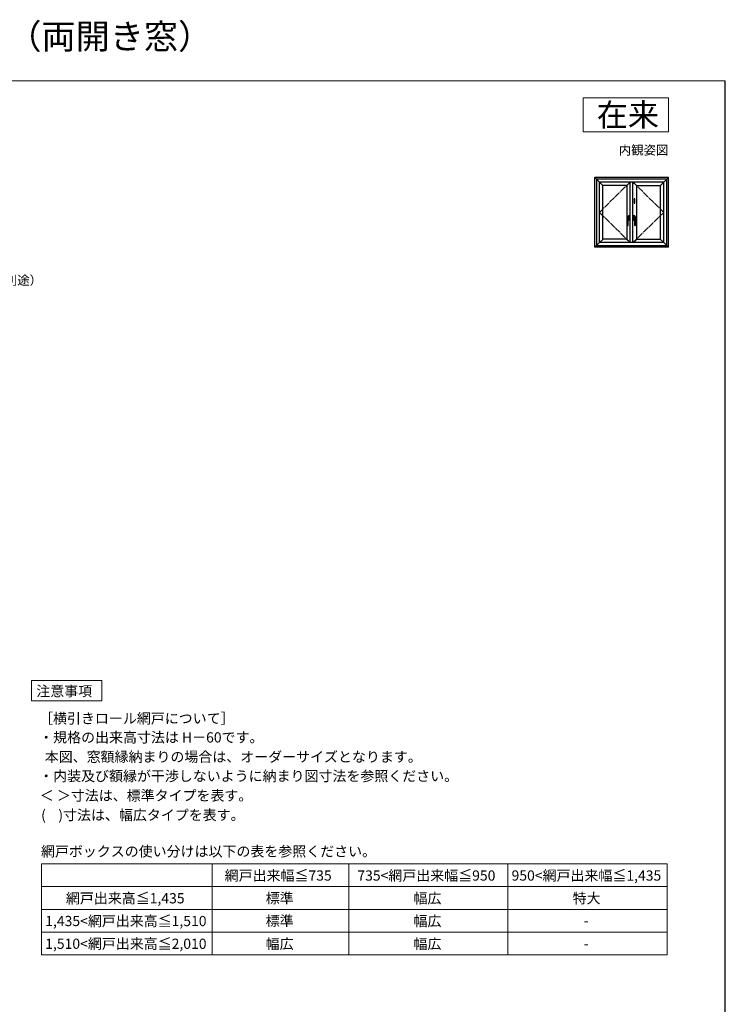
# Model space of a CAD drawing. Extents: x 0 to 1050, y 0 to 1584.
# Drawn here: x 430 to 1050, y 718 to 1584 of the extents above; entities that cross this region are included whole.
import ezdxf
from ezdxf.enums import TextEntityAlignment as Align

# ---------------------------------------------------------------- set-up
doc = ezdxf.new("R2010")
doc.units = 0
doc.linetypes.add('YCENTER_1', pattern=[13, 10, -1, 1, -1])
for name, color, linetype, lineweight in [('TABLE1', 255, 'CONTINUOUS', 13), ('USER1', 3, 'CONTINUOUS', 13), ('YKK_A1', 4, 'CONTINUOUS', 30), ('YKK_D', 6, 'CONTINUOUS', 13), ('YKK_ZWAK', 7, 'CONTINUOUS', 30), ('YSS_KE', 3, 'CONTINUOUS', 30)]:
    doc.layers.add(name, color=color, linetype=linetype, lineweight=lineweight)
doc.styles.get("Standard").update_dxf_attribs({"font": 'txt', "bigfont": 'BIGFONT'})
doc.styles.add('text-b', font='txt', dxfattribs={"bigfont": 'extfont2.shx'})

msp = doc.modelspace()

# ---------------------------------------------------------------- linework, layer by layer
at = {"layer": 'TABLE1'}
for p, q in [((448.87, 841.24), (998.87, 841.24)), ((448.87, 841.24), (448.87, 761.24)), ((598.87, 841.24), (598.87, 761.24)), ((718.87, 841.24), (718.87, 761.24)), ((858.87, 841.24), (858.87, 801.24)), ((998.87, 841.24), (998.87, 761.24)), ((448.87, 821.24), (998.87, 821.24)), ((448.87, 801.24), (998.87, 801.24)), ((858.87, 801.24), (858.87, 761.24)), ((448.87, 781.24), (998.87, 781.24)), ((448.87, 761.24), (998.87, 761.24))]:
    msp.add_line(p, q, dxfattribs=at)
at = {"layer": 'USER1'}
for p, q in [((925, 1515), (1000, 1515)), ((925, 1485), (925, 1515)), ((1000, 1515), (1000, 1485)), ((1000, 1485), (925, 1485)), ((440.08, 986.05), (440.08, 1002.55)), ((440.08, 1002.55), (501.75, 1002.55)), ((501.75, 1002.55), (501.75, 984.55)), ((440.08, 984.55), (440.08, 986.05)), ((501.75, 984.55), (440.08, 984.55))]:
    msp.add_line(p, q, dxfattribs=at)
at = {"layer": 'YKK_A1', "linetype": 'Continuous', "ltscale": 0.5}
for p, q in [((935.25, 1383.5), (935.25, 1445)), ((1000, 1445), (935.25, 1445)), ((936.75, 1443.5), (935.25, 1445)), ((998.5, 1443.5), (936.75, 1443.5)), ((936.75, 1443.5), (936.75, 1385)), ((939.35, 1440.9), (936.75, 1443.5)), ((939.35, 1387.6), (939.35, 1440.9)), ((995.9, 1440.9), (939.35, 1440.9)), ((939.35, 1440.9), (942.25, 1438)), ((942.25, 1390.5), (942.25, 1438)), ((963.42, 1437.95), (942.25, 1437.95)), ((966.42, 1440.9), (963.42, 1437.95)), ((963.42, 1437.95), (963.42, 1390.55)), ((966.42, 1387.6), (966.42, 1440.9)), ((968.82, 1387.6), (968.82, 1440.9)), ((968.82, 1440.9), (971.82, 1437.95)), ((971.82, 1437.95), (971.82, 1390.55)), ((971.82, 1437.95), (993, 1437.95)), ((993, 1438), (995.9, 1440.9)), ((993, 1390.5), (993, 1438)), ((995.9, 1440.9), (998.5, 1443.5)), ((995.9, 1387.6), (995.9, 1440.9)), ((1000, 1445), (998.5, 1443.5)), ((998.5, 1385), (998.5, 1443.5)), ((1000, 1383.5), (1000, 1445)), ((969.87, 1425.82), (969.87, 1422.67)), ((970.47, 1422.67), (970.47, 1425.82)), ((963.67, 1402.82), (963.67, 1409.55)), ((963.74, 1409.62), (964.97, 1409.77)), ((963.75, 1409.62), (964.6, 1409.62)), ((964.64, 1410.85), (964.57, 1410.65)), ((964.7, 1410.65), (964.57, 1410.65)), ((964.7, 1410.15), (964.57, 1410.15)), ((964.64, 1409.95), (964.57, 1410.15)), ((964.75, 1410.87), (964.63, 1410.87)), ((964.75, 1409.92), (964.63, 1409.92)), ((964.7, 1410.65), (964.64, 1410.85)), ((964.7, 1410.15), (964.64, 1409.95)), ((965.9, 1409.67), (964.67, 1409.64)), ((964.67, 1402.82), (964.67, 1409.55)), ((964.97, 1408.71), (964.71, 1408.72)), ((964.77, 1409.75), (964.77, 1411.15)), ((964.77, 1410.85), (964.77, 1409.95)), ((964.77, 1410.75), (964.77, 1410.75)), ((964.77, 1410.55), (964.77, 1410.55)), ((966.17, 1410.17), (964.77, 1410.17)), ((964.77, 1407.35), (964.77, 1408.72)), ((964.77, 1408.32), (966.17, 1408.32)), ((964.79, 1411.15), (964.79, 1410.2)), ((964.79, 1410.2), (966.15, 1410.2)), ((964.79, 1407.34), (964.79, 1408.3)), ((964.79, 1408.3), (966.15, 1408.3)), ((964.82, 1410.17), (964.82, 1410.2)), ((964.82, 1410.17), (966.13, 1410.17)), ((964.82, 1408.32), (964.82, 1408.3)), ((964.82, 1408.32), (966.13, 1408.32)), ((964.83, 1408.78), (965.9, 1408.76)), ((964.87, 1411.25), (966.07, 1411.25)), ((966.08, 1411.23), (964.87, 1411.23)), ((966.08, 1407.27), (964.87, 1407.27)), ((966.07, 1407.25), (964.87, 1407.25)), ((965, 1409.8), (965.95, 1409.8)), ((965, 1408.7), (965.95, 1408.7)), ((965.97, 1409.6), (965.97, 1408.84)), ((966.02, 1409.72), (966.02, 1408.77)), ((966.13, 1410.17), (966.13, 1410.2)), ((966.13, 1408.32), (966.13, 1408.3)), ((966.15, 1410.2), (966.15, 1411.15)), ((966.15, 1408.3), (966.15, 1407.34)), ((966.17, 1411.15), (966.17, 1407.35)), ((969.05, 1411.15), (969.05, 1407.35)), ((969.05, 1410.17), (970.45, 1410.17)), ((970.45, 1408.32), (969.05, 1408.32)), ((969.07, 1410.2), (969.07, 1411.15)), ((970.43, 1410.2), (969.07, 1410.2)), ((969.07, 1408.3), (969.07, 1407.34)), ((970.43, 1408.3), (969.07, 1408.3)), ((969.1, 1410.17), (969.1, 1410.2)), ((970.41, 1410.17), (969.1, 1410.17)), ((969.1, 1408.32), (969.1, 1408.3)), ((970.41, 1408.32), (969.1, 1408.32)), ((970.35, 1411.25), (969.15, 1411.25)), ((969.15, 1411.23), (970.36, 1411.23)), ((969.15, 1407.27), (970.36, 1407.27)), ((969.15, 1407.25), (970.35, 1407.25)), ((969.2, 1409.72), (969.2, 1408.77)), ((969.26, 1409.6), (969.26, 1408.84)), ((970.23, 1409.8), (969.28, 1409.8)), ((970.23, 1408.7), (969.28, 1408.7)), ((969.33, 1409.67), (970.55, 1409.64)), ((970.4, 1408.78), (969.33, 1408.76)), ((971.49, 1409.62), (970.26, 1409.77)), ((970.26, 1408.71), (970.52, 1408.72)), ((970.41, 1410.17), (970.41, 1410.2)), ((970.41, 1408.32), (970.41, 1408.3)), ((970.43, 1411.15), (970.43, 1410.2)), ((970.43, 1407.34), (970.43, 1408.3)), ((970.45, 1409.75), (970.45, 1411.15)), ((970.45, 1410.85), (970.45, 1409.95)), ((970.45, 1410.75), (970.45, 1410.75)), ((970.45, 1410.55), (970.45, 1410.55)), ((970.45, 1407.35), (970.45, 1408.72)), ((970.48, 1410.87), (970.6, 1410.87)), ((970.48, 1409.92), (970.6, 1409.92)), ((970.53, 1410.65), (970.59, 1410.85)), ((970.53, 1410.65), (970.66, 1410.65)), ((970.53, 1410.15), (970.66, 1410.15)), ((970.53, 1410.15), (970.59, 1409.95)), ((970.55, 1402.82), (970.55, 1409.55)), ((970.59, 1410.85), (970.66, 1410.65)), ((970.59, 1409.95), (970.66, 1410.15)), ((971.48, 1409.62), (970.63, 1409.62)), ((971.55, 1402.82), (971.55, 1409.55)), ((963.75, 1402.75), (964.6, 1402.75)), ((971.48, 1402.75), (970.63, 1402.75)), ((936.75, 1385), (939.35, 1387.6)), ((942.25, 1390.5), (939.35, 1387.6)), ((995.9, 1387.6), (939.35, 1387.6)), ((963.42, 1390.55), (942.25, 1390.55)), ((963.42, 1390.55), (966.42, 1387.6)), ((971.82, 1390.55), (968.82, 1387.6)), ((971.82, 1390.55), (993, 1390.55)), ((995.9, 1387.6), (993, 1390.5)), ((995.9, 1387.6), (998.5, 1385)), ((935.25, 1383.5), (936.75, 1385)), ((1000, 1383.5), (935.25, 1383.5)), ((936.75, 1385), (998.5, 1385)), ((998.5, 1385), (1000, 1383.5))]:
    msp.add_line(p, q, dxfattribs=at)
at = {"layer": 'YKK_A1', "linetype": 'YCENTER_1', "ltscale": 0.5}
for p, q in [((939.35, 1414.25), (966.42, 1440.9)), ((995.9, 1414.25), (968.82, 1440.9)), ((966.42, 1387.6), (939.35, 1414.25)), ((968.82, 1387.6), (995.9, 1414.25))]:
    msp.add_line(p, q, dxfattribs=at)
at = {"layer": 'YKK_A1', "linetype": 'Continuous', "ltscale": 0.5}
for centre, radius, start, end in [((970.17, 1425.82), 0.3, 90, 180), ((970.17, 1422.67), 0.3, 180, 270), ((970.17, 1425.82), 0.3, 0, 90), ((970.17, 1422.67), 0.3, 270, 0), ((963.75, 1409.55), 0.075, 90, 180), ((964.17, 1404.3), 4, 82.81924, 97.18076), ((963.75, 1402.82), 0.075, 180, 270), ((965.83, 1410.4), 1.3, 159.33268, 200.66732), ((964.6, 1409.55), 0.075, 0, 90), ((964.6, 1402.82), 0.075, 270, 0), ((964.63, 1410.85), 0.025, 90, 159.33268), ((964.63, 1409.95), 0.025, 200.66732, 270), ((964.82, 1408.63), 0.15, 89.22911, 180), ((964.75, 1410.85), 0.025, 0, 90), ((964.75, 1409.95), 0.025, 270, 0), ((964.87, 1411.15), 0.1, 90, 180), ((964.87, 1407.35), 0.1, 180, 270), ((964.87, 1411.15), 0.075, 90, 180), ((964.87, 1407.34), 0.075, 180, 270), ((965, 1409.72), 0.075, 90, 141.56804), ((965, 1408.77), 0.075, 236.36958, 270), ((965.9, 1409.6), 0.075, 0, 91.54908), ((965.9, 1408.84), 0.075, 269.22911, 0), ((965.95, 1409.72), 0.075, 0, 90), ((965.95, 1408.77), 0.075, 270, 0), ((966.07, 1411.15), 0.1, 0, 90), ((966.07, 1407.35), 0.1, 270, 0), ((966.08, 1411.15), 0.075, 0, 90), ((966.08, 1407.34), 0.075, 270, 0), ((969.15, 1411.15), 0.1, 90, 180), ((969.15, 1407.35), 0.1, 180, 270), ((969.15, 1411.15), 0.075, 90, 180), ((969.15, 1407.34), 0.075, 180, 270), ((969.28, 1409.72), 0.075, 90, 180), ((969.28, 1408.77), 0.075, 180, 270), ((969.33, 1409.6), 0.075, 88.45092, 180), ((969.33, 1408.84), 0.075, 180, 270.77089), ((970.23, 1409.72), 0.075, 38.43196, 90), ((970.23, 1408.77), 0.075, 270, 303.63042), ((970.35, 1411.15), 0.1, 0, 90), ((970.35, 1407.35), 0.1, 270, 0), ((970.36, 1411.15), 0.075, 0, 90), ((970.36, 1407.34), 0.075, 270, 0), ((970.4, 1408.63), 0.15, 0, 90.77089), ((970.48, 1410.85), 0.025, 90, 180), ((970.48, 1409.95), 0.025, 180, 270), ((970.63, 1409.55), 0.075, 90, 180), ((971.05, 1404.3), 4, 82.81924, 97.18076), ((970.63, 1402.82), 0.075, 180, 270), ((970.6, 1410.85), 0.025, 20.66732, 90), ((970.6, 1409.95), 0.025, 270, 339.33268), ((969.4, 1410.4), 1.3, 339.33268, 20.66732), ((971.48, 1409.55), 0.075, 0, 90), ((971.48, 1402.82), 0.075, 270, 0)]:
    msp.add_arc(centre, radius, start, end, dxfattribs=at)
at = {"layer": 'YKK_ZWAK', "lineweight": 20}
msp.add_line((1050, 1530), (0, 1530), dxfattribs=at)
at = {"layer": 'YSS_KE'}
msp.add_line((1050, 0), (1050, 1530), dxfattribs=at)

# ---------------------------------------------------------------- texts
at = {"layer": 'TABLE1', "style": 'text-b'}
for s, p in [('網戸出来幅≦735', (609.81, 826.51)), ('735<網戸出来幅≦950', (726.49, 826.51)), ('950<網戸出来幅≦1,435', (862.07, 826.53)), ('網戸出来高≦1,435', (470.21, 806.51)), ('標準', (645.94, 806.61)), ('幅広', (775.86, 806.48)), ('特大', (915.81, 806.51)), ('1,435<網戸出来高≦1,510', (452.03, 786.51)), ('標準', (645.94, 786.61)), ('幅広', (775.86, 786.48)), ('-', (925.6, 786.74)), ('1,510<網戸出来高≦2,010', (452.03, 766.51)), ('幅広', (645.86, 766.48)), ('幅広', (775.86, 766.48)), ('-', (925.6, 766.74))]:
    msp.add_text(s, height=9, dxfattribs=at).set_placement(p)
at = {"layer": 'USER1'}
for s, height, p in [('樹脂製窓プラマードH 外開き窓（両開き窓）', 22, (0, 1558)), ('注意事項', 9, (444.16, 988.68))]:
    msp.add_text(s, height=height, dxfattribs=at).set_placement(p)
for s, height, p in [('在来', 20, (991.6, 1490)), ('内観姿図', 8, (1000, 1465))]:
    msp.add_text(s, height=height, dxfattribs=at).set_placement(p, align=Align.RIGHT)
at = {"layer": 'USER1', "style": 'text-b'}
for s, p in [('［横引きロール網戸について］', (446.62, 964.69)), ('・規格の出来高寸法は H－60です。', (446.73, 948)), (' 本図、窓額縁納まりの場合は、オーダーサイズとなります。', (448.87, 930.9)), ('・内装及び額縁が干渉しないように納まり図寸法を参照ください。', (446.73, 914.01)), ('＜ ＞寸法は、標準タイプを表す。', (447.24, 896.86)), ('(    )寸法は、幅広タイプを表す。', (448.41, 879.71)), ('網戸ボックスの使い分けは以下の表を参照ください。', (448.26, 847.77))]:
    msp.add_text(s, height=9, dxfattribs=at).set_placement(p)
at = {"layer": 'YKK_D', "style": 'text-b'}
msp.add_text('防湿気密フィルム（別途）', height=8, dxfattribs=at).set_placement((318.28, 1350.52))

doc.saveas('drawing.dxf')
